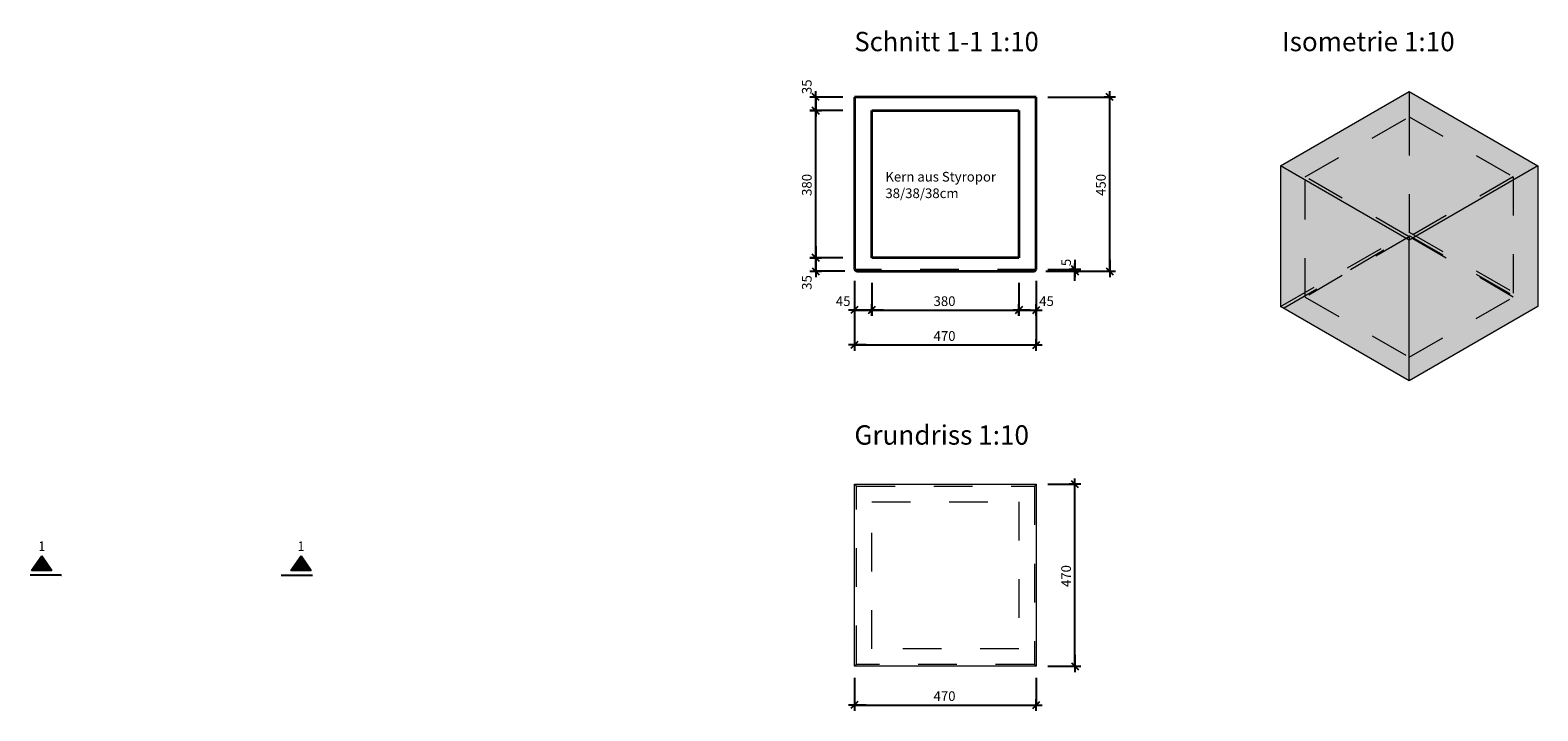
# Model space of a CAD drawing. Units: metres. Extents: x -0.13 to 3.77, y -0.11 to 1.64.
import ezdxf

# ---------------------------------------------------------------- set-up
doc = ezdxf.new("R2010")
doc.units = ezdxf.units.M
doc.header["$PDMODE"] = 65
doc.linetypes.add('AUSGEZOGEN', pattern=[0])
doc.linetypes.add('VERDECKT2_S2', pattern=[0.018, 0.01, -0.008])
for name, color, linetype, lineweight in [('XR$2$Fertigelement', 7, 'AUSGEZOGEN', 35), ('XR$2$Schnittfuehrung', 7, 'AUSGEZOGEN', 35), ('XR$2$STANDARD_1', 7, 'AUSGEZOGEN', 13), ('XR$2$Text Schnitt', 7, 'AUSGEZOGEN', 35), ('XR$2$Vermassung Schnitte', 7, 'AUSGEZOGEN', 25)]:
    doc.layers.add(name, color=color, linetype=linetype, lineweight=lineweight)
doc.styles.add('ARIAL', font='arial.ttf')
doc.dimstyles.new('DIMSTYLE_2', dxfattribs={"dimtxt": 0.025, "dimasz": 0.03, "dimexe": 0, "dimexo": 0, "dimgap": 0.0125, "dimtad": 2, "dimdec": 0, "dimlfac": 1000, "dimrnd": 1, "dimzin": 12, "dimdsep": 46, "dimtxsty": 'ARIAL', "dimblk1": 'ALL_ML_STRICH', "dimblk2": 'ALL_ML_STRICH', "dimsah": 1, "dimcen": 0, "dimclrd": 256, "dimclre": 256, "dimclrt": 256, "dimadec": 0, "dimazin": 0, "dimtfac": 1, "dimtdec": 0, "dimtix": 1, "dimtmove": 2, "dimatfit": 3, "dimfxl": 0, "dimtzin": 0, "dimlwd": 0, "dimlwe": 25, "dimarcsym": 0})
doc.dimstyles.new('DIMSTYLE_3', dxfattribs={"dimtxt": 0.025, "dimasz": 0.03, "dimexe": 0, "dimexo": 0, "dimgap": 0.0125, "dimtad": 2, "dimdec": 0, "dimlfac": 1000, "dimrnd": 1, "dimzin": 12, "dimdsep": 46, "dimtxsty": 'ARIAL', "dimblk1": 'ALL_ML_STRICH', "dimblk2": 'ALL_ML_STRICH', "dimsah": 1, "dimcen": 0, "dimclrd": 256, "dimclre": 256, "dimclrt": 256, "dimadec": 0, "dimazin": 0, "dimtfac": 1, "dimtdec": 0, "dimtix": 1, "dimtmove": 2, "dimatfit": 3, "dimfxl": 0, "dimtzin": 0, "dimlwd": 0, "dimlwe": 25, "dimarcsym": 0})
doc.dimstyles.new('DIMSTYLE_4', dxfattribs={"dimtxt": 0.025, "dimasz": 0.03, "dimexe": 0, "dimexo": 0, "dimgap": 0.0125, "dimtad": 2, "dimdec": 0, "dimlfac": 1000, "dimrnd": 1, "dimzin": 12, "dimdsep": 46, "dimtxsty": 'ARIAL', "dimblk1": 'ALL_ML_STRICH', "dimblk2": 'ALL_ML_STRICH', "dimsah": 1, "dimcen": 0, "dimclrd": 256, "dimclre": 256, "dimclrt": 256, "dimadec": 0, "dimazin": 0, "dimtfac": 1, "dimtdec": 0, "dimtix": 1, "dimtmove": 2, "dimatfit": 3, "dimfxl": 0, "dimtvp": 1.2, "dimtzin": 0, "dimlwd": 0, "dimlwe": 25, "dimarcsym": 0})
doc.dimstyles.new('DIMSTYLE_5', dxfattribs={"dimtxt": 0.025, "dimasz": 0.03, "dimexe": 0, "dimexo": 0, "dimgap": 0.0125, "dimtad": 2, "dimdec": 0, "dimlfac": 1000, "dimrnd": 1, "dimzin": 12, "dimdsep": 46, "dimtxsty": 'ARIAL', "dimblk1": 'ALL_ML_STRICH', "dimblk2": 'ALL_ML_STRICH', "dimsah": 1, "dimcen": 0, "dimclrd": 256, "dimclre": 256, "dimclrt": 256, "dimadec": 0, "dimazin": 0, "dimtfac": 1, "dimtdec": 0, "dimtix": 1, "dimtmove": 2, "dimatfit": 3, "dimfxl": 0, "dimtvp": 1.2, "dimtzin": 0, "dimlwd": 0, "dimlwe": 25, "dimarcsym": 0})

# ---------------------------------------------------------------- blocks, each defined once
blk = doc.blocks.new('ALL_ML_STRICH')
at = {"color": 0, "linetype": 'ByBlock', "lineweight": -2}
for p, q in [((-1, 0), (0.5, 0)), ((-0.3, -0.3), (0.3, 0.3)), ((0, -0.5), (0, 0.5))]:
    blk.add_line(p, q, dxfattribs=at)
blk = doc.blocks.new('*D5')
at = {"layer": 'DEFPOINTS', "lineweight": 25, "transparency": 33554687}
for p in [(2, 0), (2.47, 0), (2, -0.1)]:
    blk.add_point(p, dxfattribs=at)
at = {"layer": 'XR$2$Vermassung Schnitte', "linetype": 'AUSGEZOGEN', "lineweight": -2, "transparency": 33554687}
for p, q in [((2, -0.03), (2, -0.1)), ((2.47, -0.03), (2.47, -0.1))]:
    blk.add_line(p, q, dxfattribs=at)
at = {"layer": 'XR$2$Vermassung Schnitte', "lineweight": -2, "transparency": 33554687}
blk.add_line((2, -0.1), (2.47, -0.1), dxfattribs=at)
at = {"layer": 'XR$2$Vermassung Schnitte', "lineweight": 25, "transparency": 33554687, "xscale": 0.03, "yscale": 0.03, "zscale": 0.03, "rotation": 180}
blk.add_blockref('ALL_ML_STRICH', (2, -0.1), dxfattribs=at)
at = {"layer": 'XR$2$Vermassung Schnitte', "lineweight": 25, "transparency": 33554687, "xscale": 0.03, "yscale": 0.03, "zscale": 0.03}
blk.add_blockref('ALL_ML_STRICH', (2.47, -0.1), dxfattribs=at)
at = {"layer": 'XR$2$Vermassung Schnitte', "lineweight": 25, "transparency": 33554687, "insert": (2.2329, -0.0771), "char_height": 0.025, "width": 0.075, "attachment_point": 5, "style": 'ARIAL'}
blk.add_mtext('\\A1;{470}', dxfattribs=at)
blk = doc.blocks.new('*D6')
at = {"layer": 'DEFPOINTS', "lineweight": 25, "transparency": 33554687}
for p in [(2.47, 0.47), (2.47, 0), (2.57, 0)]:
    blk.add_point(p, dxfattribs=at)
at = {"layer": 'XR$2$Vermassung Schnitte', "linetype": 'AUSGEZOGEN', "lineweight": -2, "transparency": 33554687}
for p, q in [((2.5, 0.47), (2.57, 0.47)), ((2.5, 0), (2.57, 0))]:
    blk.add_line(p, q, dxfattribs=at)
at = {"layer": 'XR$2$Vermassung Schnitte', "lineweight": -2, "transparency": 33554687}
blk.add_line((2.57, 0), (2.57, 0.47), dxfattribs=at)
at = {"layer": 'XR$2$Vermassung Schnitte', "lineweight": 25, "transparency": 33554687, "xscale": 0.03, "yscale": 0.03, "zscale": 0.03}
for p, rotation in [((2.57, 0.47), 90), ((2.57, 0), 270)]:
    blk.add_blockref('ALL_ML_STRICH', p, dxfattribs=dict(at, rotation=rotation))
at = {"layer": 'XR$2$Vermassung Schnitte', "lineweight": 25, "transparency": 33554687, "insert": (2.547, 0.233), "char_height": 0.025, "width": 0.075, "attachment_point": 5, "rotation": 90, "style": 'ARIAL'}
blk.add_mtext('\\A1;{470}', dxfattribs=at)
blk = doc.blocks.new('*D7')
at = {"layer": 'DEFPOINTS', "lineweight": 25, "transparency": 33554687}
for p in [(2, 1.025), (2.045, 1.02), (2, 0.92)]:
    blk.add_point(p, dxfattribs=at)
at = {"layer": 'XR$2$Vermassung Schnitte', "linetype": 'AUSGEZOGEN', "lineweight": -2, "transparency": 33554687}
for p, q in [((2, 0.995), (2, 0.92)), ((2.045, 0.99), (2.045, 0.92))]:
    blk.add_line(p, q, dxfattribs=at)
at = {"layer": 'XR$2$Vermassung Schnitte', "lineweight": -2, "transparency": 33554687}
blk.add_line((2, 0.92), (2.045, 0.92), dxfattribs=at)
at = {"layer": 'XR$2$Vermassung Schnitte', "lineweight": 25, "transparency": 33554687, "xscale": 0.03, "yscale": 0.03, "zscale": 0.03, "rotation": 180}
blk.add_blockref('ALL_ML_STRICH', (2, 0.92), dxfattribs=at)
at = {"layer": 'XR$2$Vermassung Schnitte', "lineweight": 25, "transparency": 33554687, "xscale": 0.03, "yscale": 0.03, "zscale": 0.03}
blk.add_blockref('ALL_ML_STRICH', (2.045, 0.92), dxfattribs=at)
at = {"layer": 'XR$2$Vermassung Schnitte', "lineweight": 25, "transparency": 33554687, "insert": (1.971, 0.9429), "char_height": 0.025, "width": 0.05, "attachment_point": 5, "style": 'ARIAL'}
blk.add_mtext('\\A1;{45}', dxfattribs=at)
blk = doc.blocks.new('*D8')
at = {"layer": 'DEFPOINTS', "lineweight": 25, "transparency": 33554687}
for p in [(2.045, 1.02), (2.425, 1.02), (2.045, 0.92)]:
    blk.add_point(p, dxfattribs=at)
at = {"layer": 'XR$2$Vermassung Schnitte', "linetype": 'AUSGEZOGEN', "lineweight": -2, "transparency": 33554687}
for p, q in [((2.045, 0.99), (2.045, 0.92)), ((2.425, 0.99), (2.425, 0.92))]:
    blk.add_line(p, q, dxfattribs=at)
at = {"layer": 'XR$2$Vermassung Schnitte', "lineweight": -2, "transparency": 33554687}
blk.add_line((2.045, 0.92), (2.425, 0.92), dxfattribs=at)
at = {"layer": 'XR$2$Vermassung Schnitte', "lineweight": 25, "transparency": 33554687, "xscale": 0.03, "yscale": 0.03, "zscale": 0.03, "rotation": 180}
blk.add_blockref('ALL_ML_STRICH', (2.045, 0.92), dxfattribs=at)
at = {"layer": 'XR$2$Vermassung Schnitte', "lineweight": 25, "transparency": 33554687, "xscale": 0.03, "yscale": 0.03, "zscale": 0.03}
blk.add_blockref('ALL_ML_STRICH', (2.425, 0.92), dxfattribs=at)
at = {"layer": 'XR$2$Vermassung Schnitte', "lineweight": 25, "transparency": 33554687, "insert": (2.2329, 0.9429), "char_height": 0.025, "width": 0.075, "attachment_point": 5, "style": 'ARIAL'}
blk.add_mtext('\\A1;{380}', dxfattribs=at)
blk = doc.blocks.new('*D9')
at = {"layer": 'DEFPOINTS', "lineweight": 25, "transparency": 33554687}
for p in [(2.425, 1.02), (2.47, 1.025), (2.425, 0.92)]:
    blk.add_point(p, dxfattribs=at)
at = {"layer": 'XR$2$Vermassung Schnitte', "linetype": 'AUSGEZOGEN', "lineweight": -2, "transparency": 33554687}
for p, q in [((2.425, 0.99), (2.425, 0.92)), ((2.47, 0.995), (2.47, 0.92))]:
    blk.add_line(p, q, dxfattribs=at)
at = {"layer": 'XR$2$Vermassung Schnitte', "lineweight": -2, "transparency": 33554687}
blk.add_line((2.425, 0.92), (2.47, 0.92), dxfattribs=at)
at = {"layer": 'XR$2$Vermassung Schnitte', "lineweight": 25, "transparency": 33554687, "xscale": 0.03, "yscale": 0.03, "zscale": 0.03, "rotation": 180}
blk.add_blockref('ALL_ML_STRICH', (2.425, 0.92), dxfattribs=at)
at = {"layer": 'XR$2$Vermassung Schnitte', "lineweight": 25, "transparency": 33554687, "xscale": 0.03, "yscale": 0.03, "zscale": 0.03}
blk.add_blockref('ALL_ML_STRICH', (2.47, 0.92), dxfattribs=at)
at = {"layer": 'XR$2$Vermassung Schnitte', "lineweight": 25, "transparency": 33554687, "insert": (2.4965, 0.9429), "char_height": 0.025, "width": 0.05, "attachment_point": 5, "style": 'ARIAL'}
blk.add_mtext('\\A1;{45}', dxfattribs=at)
blk = doc.blocks.new('*D10')
at = {"layer": 'DEFPOINTS', "lineweight": 25, "transparency": 33554687}
for p in [(2, 1.025), (2.47, 1.025), (2, 0.83)]:
    blk.add_point(p, dxfattribs=at)
at = {"layer": 'XR$2$Vermassung Schnitte', "linetype": 'AUSGEZOGEN', "lineweight": -2, "transparency": 33554687}
for p, q in [((2, 0.995), (2, 0.83)), ((2.47, 0.995), (2.47, 0.83))]:
    blk.add_line(p, q, dxfattribs=at)
at = {"layer": 'XR$2$Vermassung Schnitte', "lineweight": -2, "transparency": 33554687}
blk.add_line((2, 0.83), (2.47, 0.83), dxfattribs=at)
at = {"layer": 'XR$2$Vermassung Schnitte', "lineweight": 25, "transparency": 33554687, "xscale": 0.03, "yscale": 0.03, "zscale": 0.03, "rotation": 180}
blk.add_blockref('ALL_ML_STRICH', (2, 0.83), dxfattribs=at)
at = {"layer": 'XR$2$Vermassung Schnitte', "lineweight": 25, "transparency": 33554687, "xscale": 0.03, "yscale": 0.03, "zscale": 0.03}
blk.add_blockref('ALL_ML_STRICH', (2.47, 0.83), dxfattribs=at)
at = {"layer": 'XR$2$Vermassung Schnitte', "lineweight": 25, "transparency": 33554687, "insert": (2.2329, 0.8529), "char_height": 0.025, "width": 0.075, "attachment_point": 5, "style": 'ARIAL'}
blk.add_mtext('\\A1;{470}', dxfattribs=at)
blk = doc.blocks.new('*D11')
at = {"layer": 'DEFPOINTS', "lineweight": 25, "transparency": 33554687}
for p in [(2, 1.055), (1.9, 1.02), (2.005, 1.02)]:
    blk.add_point(p, dxfattribs=at)
at = {"layer": 'XR$2$Vermassung Schnitte', "linetype": 'AUSGEZOGEN', "lineweight": -2, "transparency": 33554687}
for p, q in [((1.97, 1.055), (1.9, 1.055)), ((1.975, 1.02), (1.9, 1.02))]:
    blk.add_line(p, q, dxfattribs=at)
at = {"layer": 'XR$2$Vermassung Schnitte', "lineweight": -2, "transparency": 33554687}
blk.add_line((1.9, 1.02), (1.9, 1.055), dxfattribs=at)
at = {"layer": 'XR$2$Vermassung Schnitte', "lineweight": 25, "transparency": 33554687, "xscale": 0.03, "yscale": 0.03, "zscale": 0.03}
for p, rotation in [((1.9, 1.055), 90), ((1.9, 1.02), 270)]:
    blk.add_blockref('ALL_ML_STRICH', p, dxfattribs=dict(at, rotation=rotation))
at = {"layer": 'XR$2$Vermassung Schnitte', "lineweight": 25, "transparency": 33554687, "insert": (1.877, 0.9911), "char_height": 0.025, "width": 0.05, "attachment_point": 5, "rotation": 90, "style": 'ARIAL'}
blk.add_mtext('\\A1;{35}', dxfattribs=at)
blk = doc.blocks.new('*D12')
at = {"layer": 'DEFPOINTS', "lineweight": 25, "transparency": 33554687}
for p in [(2, 1.435), (1.9, 1.055), (2, 1.055)]:
    blk.add_point(p, dxfattribs=at)
at = {"layer": 'XR$2$Vermassung Schnitte', "linetype": 'AUSGEZOGEN', "lineweight": -2, "transparency": 33554687}
for p, q in [((1.97, 1.435), (1.9, 1.435)), ((1.97, 1.055), (1.9, 1.055))]:
    blk.add_line(p, q, dxfattribs=at)
at = {"layer": 'XR$2$Vermassung Schnitte', "lineweight": -2, "transparency": 33554687}
blk.add_line((1.9, 1.055), (1.9, 1.435), dxfattribs=at)
at = {"layer": 'XR$2$Vermassung Schnitte', "lineweight": 25, "transparency": 33554687, "xscale": 0.03, "yscale": 0.03, "zscale": 0.03}
for p, rotation in [((1.9, 1.435), 90), ((1.9, 1.055), 270)]:
    blk.add_blockref('ALL_ML_STRICH', p, dxfattribs=dict(at, rotation=rotation))
at = {"layer": 'XR$2$Vermassung Schnitte', "lineweight": 25, "transparency": 33554687, "insert": (1.877, 1.243), "char_height": 0.025, "width": 0.075, "attachment_point": 5, "rotation": 90, "style": 'ARIAL'}
blk.add_mtext('\\A1;{380}', dxfattribs=at)
blk = doc.blocks.new('*D13')
at = {"layer": 'DEFPOINTS', "lineweight": 25, "transparency": 33554687}
for p in [(2, 1.47), (1.9, 1.435), (2, 1.435)]:
    blk.add_point(p, dxfattribs=at)
at = {"layer": 'XR$2$Vermassung Schnitte', "linetype": 'AUSGEZOGEN', "lineweight": -2, "transparency": 33554687}
for p, q in [((1.97, 1.47), (1.9, 1.47)), ((1.97, 1.435), (1.9, 1.435))]:
    blk.add_line(p, q, dxfattribs=at)
at = {"layer": 'XR$2$Vermassung Schnitte', "lineweight": -2, "transparency": 33554687}
blk.add_line((1.9, 1.435), (1.9, 1.47), dxfattribs=at)
at = {"layer": 'XR$2$Vermassung Schnitte', "lineweight": 25, "transparency": 33554687, "xscale": 0.03, "yscale": 0.03, "zscale": 0.03}
for p, rotation in [((1.9, 1.47), 90), ((1.9, 1.435), 270)]:
    blk.add_blockref('ALL_ML_STRICH', p, dxfattribs=dict(at, rotation=rotation))
at = {"layer": 'XR$2$Vermassung Schnitte', "lineweight": 25, "transparency": 33554687, "insert": (1.877, 1.4965), "char_height": 0.025, "width": 0.05, "attachment_point": 5, "rotation": 90, "style": 'ARIAL'}
blk.add_mtext('\\A1;{35}', dxfattribs=at)
blk = doc.blocks.new('*D14')
at = {"layer": 'DEFPOINTS', "lineweight": 25, "transparency": 33554687}
for p in [(2.465, 1.02), (2.47, 1.025), (2.57, 1.02)]:
    blk.add_point(p, dxfattribs=at)
at = {"layer": 'XR$2$Vermassung Schnitte', "linetype": 'AUSGEZOGEN', "lineweight": -2, "transparency": 33554687}
for p, q in [((2.495, 1.02), (2.57, 1.02)), ((2.5, 1.025), (2.57, 1.025))]:
    blk.add_line(p, q, dxfattribs=at)
at = {"layer": 'XR$2$Vermassung Schnitte', "lineweight": -2, "transparency": 33554687}
blk.add_line((2.57, 1.02), (2.57, 1.025), dxfattribs=at)
at = {"layer": 'XR$2$Vermassung Schnitte', "lineweight": 25, "transparency": 33554687, "xscale": 0.03, "yscale": 0.03, "zscale": 0.03}
for p, rotation in [((2.57, 1.02), 270), ((2.57, 1.025), 90)]:
    blk.add_blockref('ALL_ML_STRICH', p, dxfattribs=dict(at, rotation=rotation))
at = {"layer": 'XR$2$Vermassung Schnitte', "lineweight": 25, "transparency": 33554687, "insert": (2.547, 1.0428), "char_height": 0.025, "width": 0.025, "attachment_point": 5, "rotation": 90, "style": 'ARIAL'}
blk.add_mtext('\\A1;{5}', dxfattribs=at)
blk = doc.blocks.new('*D15')
at = {"layer": 'DEFPOINTS', "lineweight": 25, "transparency": 33554687}
for p in [(2.47, 1.47), (2.465, 1.02), (2.66, 1.02)]:
    blk.add_point(p, dxfattribs=at)
at = {"layer": 'XR$2$Vermassung Schnitte', "linetype": 'AUSGEZOGEN', "lineweight": -2, "transparency": 33554687}
for p, q in [((2.5, 1.47), (2.66, 1.47)), ((2.495, 1.02), (2.66, 1.02))]:
    blk.add_line(p, q, dxfattribs=at)
at = {"layer": 'XR$2$Vermassung Schnitte', "lineweight": -2, "transparency": 33554687}
blk.add_line((2.66, 1.02), (2.66, 1.47), dxfattribs=at)
at = {"layer": 'XR$2$Vermassung Schnitte', "lineweight": 25, "transparency": 33554687, "xscale": 0.03, "yscale": 0.03, "zscale": 0.03}
for p, rotation in [((2.66, 1.47), 90), ((2.66, 1.02), 270)]:
    blk.add_blockref('ALL_ML_STRICH', p, dxfattribs=dict(at, rotation=rotation))
at = {"layer": 'XR$2$Vermassung Schnitte', "lineweight": 25, "transparency": 33554687, "insert": (2.637, 1.243), "char_height": 0.025, "width": 0.075, "attachment_point": 5, "rotation": 90, "style": 'ARIAL'}
blk.add_mtext('\\A1;{450}', dxfattribs=at)
blk = doc.blocks.new('NSY202')
at = {"color": 0, "linetype": 'ByBlock', "lineweight": -2}
for p, q in [((-0.00525, 0.0075), (0, 0.0075)), ((0, 0), (-0.00525, 0.0075)), ((0.00453, 0.00712), (-0.00453, 0.00712)), ((-0.00453, 0.00712), (0, 0.00065)), ((-0.00381, 0.00675), (0, 0.00675)), ((0, 0.0013), (-0.00381, 0.00675)), ((0.00309, 0.00637), (-0.00309, 0.00637)), ((-0.00309, 0.00637), (0, 0.00196)), ((-0.00238, 0.006), (0, 0.006)), ((0, 0.00261), (-0.00238, 0.006)), ((0.00165, 0.00562), (-0.00165, 0.00562)), ((-0.00165, 0.00562), (0, 0.00327)), ((-0.00094, 0.00525), (0, 0.00525)), ((0, 0.00391), (-0.00094, 0.00525)), ((0.00021, 0.00487), (-0.00021, 0.00487)), ((-0.00021, 0.00487), (0, 0.00457)), ((0, 0.0075), (0.00525, 0.0075)), ((0.00525, 0.0075), (0, 0)), ((0, 0.00065), (0.00453, 0.00712)), ((0, 0.00675), (0.00381, 0.00675)), ((0.00381, 0.00675), (0, 0.0013)), ((0, 0.00196), (0.00309, 0.00637)), ((0, 0.006), (0.00238, 0.006)), ((0.00238, 0.006), (0, 0.00261)), ((0, 0.00327), (0.00165, 0.00562)), ((0, 0.00525), (0.00095, 0.00525)), ((0.00095, 0.00525), (0, 0.00391)), ((0, 0.00457), (0.00021, 0.00487))]:
    blk.add_line(p, q, dxfattribs=at)

msp = doc.modelspace()

# ---------------------------------------------------------------- hatches: boundary and pattern name
at = {"layer": 'XR$2$STANDARD_1', "linetype": 'AUSGEZOGEN', "lineweight": 13, "transparency": 33554687}
for points in [[(3.7661, 1.2924), (3.4338, 1.4843), (3.1014, 1.2924), (3.4338, 1.1005)], [(3.1014, 0.9291), (3.4338, 0.7372), (3.4338, 1.1005), (3.1014, 1.2924)], [(3.4338, 0.7372), (3.7661, 0.9291), (3.7661, 1.2924), (3.4338, 1.1005)]]:
    msp.add_hatch(color=8, dxfattribs=at).paths.add_polyline_path(points)

# ---------------------------------------------------------------- linework, layer by layer
at = {"layer": 'XR$2$Fertigelement', "transparency": 33554687}
for p, q in [((2, 1.47), (2, 1.025)), ((2.47, 1.47), (2, 1.47)), ((2.47, 1.025), (2.47, 1.47)), ((2.045, 1.055), (2.045, 1.435)), ((2.045, 1.435), (2.425, 1.435)), ((2.425, 1.435), (2.425, 1.055)), ((2.425, 1.055), (2.045, 1.055)), ((2, 1.025), (2.005, 1.02)), ((2.005, 1.02), (2.465, 1.02)), ((2.465, 1.02), (2.47, 1.025))]:
    msp.add_line(p, q, dxfattribs=at)
at = {"layer": 'XR$2$Schnittfuehrung', "color": 7, "linetype": 'AUSGEZOGEN', "lineweight": 25, "transparency": 33554687}
for p, q in [((-0.05, 0.235), (-0.13, 0.235)), ((-0.05, 0.235), (-0.049, 0.235)), ((0.519, 0.235), (0.52, 0.235)), ((0.52, 0.235), (0.6, 0.235))]:
    msp.add_line(p, q, dxfattribs=at)
at = {"layer": 'XR$2$STANDARD_1', "color": 7, "linetype": 'AUSGEZOGEN', "lineweight": 13, "transparency": 33554687}
for p, q in [((3.1014, 1.2924), (3.4338, 1.4843)), ((3.4338, 1.4843), (3.7661, 1.2924)), ((3.1014, 1.2924), (3.1014, 0.9291)), ((3.4338, 1.1005), (3.1014, 1.2924)), ((3.7661, 1.2924), (3.4338, 1.1005)), ((3.7661, 1.2924), (3.7661, 0.9291)), ((3.4338, 0.7372), (3.4338, 1.1005)), ((3.4338, 0.7372), (3.1014, 0.9291)), ((3.7661, 0.9291), (3.4338, 0.7372)), ((2, 0), (2, 0.47)), ((2, 0.47), (2.47, 0.47)), ((2.47, 0.47), (2.47, 0)), ((2.47, 0), (2, 0))]:
    msp.add_line(p, q, dxfattribs=at)
at = {"layer": 'XR$2$STANDARD_1', "color": 7, "linetype": 'VERDECKT2_S2', "lineweight": 13, "transparency": 33554687}
for p, q in [((3.4338, 1.4843), (3.4338, 1.419)), ((3.1651, 1.2638), (3.4338, 1.419)), ((3.4338, 1.419), (3.4338, 1.1087)), ((3.4338, 1.419), (3.7025, 1.2638)), ((3.1651, 0.9536), (3.1651, 1.2638)), ((3.4338, 1.1087), (3.1651, 1.2638)), ((3.7025, 1.2638), (3.4338, 1.1087)), ((3.7025, 1.2638), (3.7025, 0.9536)), ((3.1014, 0.9291), (3.4338, 1.121)), ((3.1085, 0.925), (3.4338, 1.1128)), ((3.4338, 1.1087), (3.1651, 0.9536)), ((3.4338, 1.121), (3.7661, 0.9291)), ((3.4338, 1.1128), (3.759, 0.925)), ((3.4338, 1.1087), (3.4338, 1.1005)), ((3.7025, 0.9536), (3.4338, 1.1087)), ((2.47, 1.025), (2, 1.025)), ((3.1651, 0.9536), (3.4338, 0.7984)), ((3.4338, 0.7984), (3.7025, 0.9536)), ((2, 0.47), (2.005, 0.465)), ((2.47, 0.47), (2.465, 0.465)), ((2.005, 0.005), (2.005, 0.465)), ((2.005, 0.465), (2.465, 0.465)), ((2.465, 0.465), (2.465, 0.005)), ((2.045, 0.045), (2.045, 0.425)), ((2.045, 0.425), (2.425, 0.425)), ((2.425, 0.425), (2.425, 0.045)), ((2.425, 0.045), (2.045, 0.045)), ((2.005, 0.005), (2, 0)), ((2.465, 0.005), (2.005, 0.005)), ((2.47, 0), (2.465, 0.005))]:
    msp.add_line(p, q, dxfattribs=at)

# ---------------------------------------------------------------- block references
at = {"layer": 'XR$2$Schnittfuehrung', "color": 7, "linetype": 'AUSGEZOGEN', "lineweight": 25, "transparency": 33554687, "xscale": 5, "yscale": 5, "zscale": 5, "rotation": 180}
for p in [(-0.1, 0.285), (0.57, 0.285)]:
    msp.add_blockref('NSY202', p, dxfattribs=at)

# ---------------------------------------------------------------- texts
at = {"layer": 'XR$2$STANDARD_1', "color": 7, "linetype": 'AUSGEZOGEN', "lineweight": 13, "transparency": 33554687, "char_height": 0.025, "width": 0.030864, "attachment_point": 5, "style": 'ARIAL'}
for insert in [(-0.1, 0.31), (0.57, 0.31)]:
    msp.add_mtext('\\W0.90;1', dxfattribs=dict(at, insert=insert))
at = {"layer": 'XR$2$Text Schnitt', "transparency": 33554687, "char_height": 0.05, "attachment_point": 7, "style": 'ARIAL'}
for s, insert, width in [('\\W0.97;Schnitt 1-1 1:10', (2, 1.5883), 0.515134), ('\\W0.99;Isometrie 1:10', (3.105, 1.5883), 0.468807), ('\\W0.99;Grundriss 1:10', (2, 0.5723), 0.48467)]:
    msp.add_mtext(s, dxfattribs=dict(at, insert=insert, width=width))
at = {"layer": 'XR$2$Text Schnitt', "transparency": 33554687, "insert": (2.08, 1.2767), "char_height": 0.025, "width": 0.29504, "attachment_point": 1, "line_spacing_factor": 1.024096, "style": 'ARIAL'}
msp.add_mtext('\\A1;{\\fArial|i0|b0;\\H0.025000;\\W1.000000;\\C7;Kern aus Styropor}\\P{\\fArial|i0|b0;\\H0.025000;\\W1.000000;\\C7;38/38/38cm}\\P', dxfattribs=at)

# ---------------------------------------------------------------- dimensions: what is measured, and where the dimension line sits
at = {"layer": 'XR$2$Vermassung Schnitte', "lineweight": 25, "transparency": 33554687}
for base, p1, p2, dimstyle, picture, middle in [((1.9, 1.47), (1.97, 1.435), (1.97, 1.47), 'DIMSTYLE_5', '*D13', (1.877, 1.4965)), ((2.66, 1.47), (2.495, 1.02), (2.5, 1.47), 'DIMSTYLE_3', '*D15', (2.637, 1.243)), ((1.9, 1.435), (1.97, 1.055), (1.97, 1.435), 'DIMSTYLE_3', '*D12', (1.877, 1.243)), ((1.9, 1.055), (1.975, 1.02), (1.97, 1.055), 'DIMSTYLE_5', '*D11', (1.877, 0.9911)), ((2.57, 1.025), (2.495, 1.02), (2.5, 1.025), 'DIMSTYLE_5', '*D14', (2.547, 1.0428)), ((2.57, 0.47), (2.5, 0), (2.5, 0.47), 'DIMSTYLE_3', '*D6', (2.547, 0.233))]:
    dim = msp.add_linear_dim(base=base, p1=p1, p2=p2, angle=90, dimstyle=dimstyle, override={"dimpost": '<>', "dimclrd": 256, "dimclre": 256, "dimclrt": 256, "dimlwd": 0, "dimlwe": 25}, dxfattribs=at)
    dim.commit()
    dim.dimension.update_dxf_attribs({"geometry": picture, "text_midpoint": middle, "dimtype": 160})
for base, p1, p2, dimstyle, picture, middle in [((2.045, 0.92), (2, 0.995), (2.045, 0.99), 'DIMSTYLE_4', '*D7', (1.971, 0.9429)), ((2.47, 0.83), (2, 0.995), (2.47, 0.995), 'DIMSTYLE_3', '*D10', (2.2329, 0.8529)), ((2.425, 0.92), (2.045, 0.99), (2.425, 0.99), 'DIMSTYLE_3', '*D8', (2.2329, 0.9429)), ((2.47, 0.92), (2.425, 0.99), (2.47, 0.995), 'DIMSTYLE_5', '*D9', (2.4965, 0.9429)), ((2.47, -0.1), (2, -0.03), (2.47, -0.03), 'DIMSTYLE_2', '*D5', (2.2329, -0.0771))]:
    dim = msp.add_linear_dim(base=base, p1=p1, p2=p2, dimstyle=dimstyle, override={"dimpost": '<>', "dimclrd": 256, "dimclre": 256, "dimclrt": 256, "dimlwd": 0, "dimlwe": 25}, dxfattribs=at)
    dim.commit()
    dim.dimension.update_dxf_attribs({"geometry": picture, "text_midpoint": middle, "dimtype": 160})

doc.saveas('drawing.dxf')
